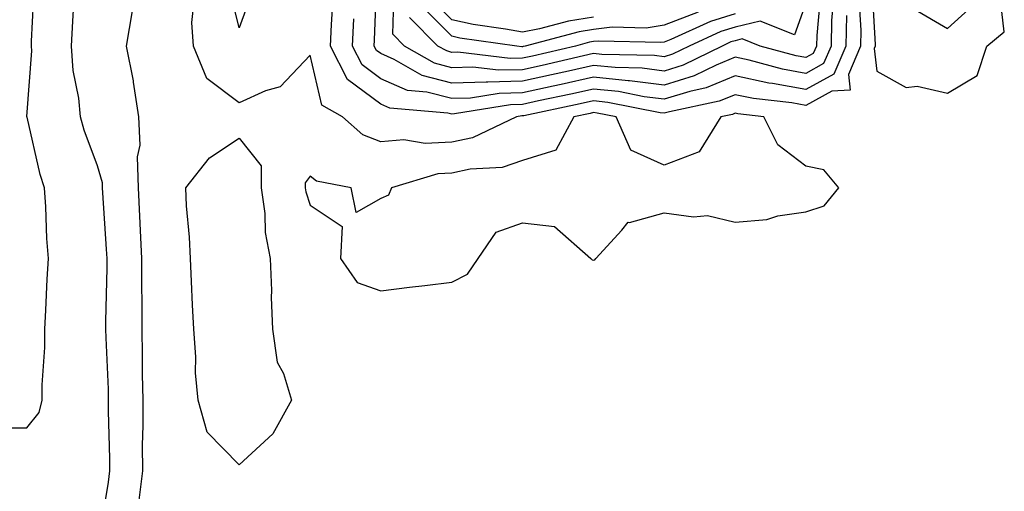
# Model space of a CAD drawing. Units: inches. Extents: x 913043 to 915683, y 7253018 to 7255658.
# Drawn here: x 913447 to 913586, y 7255459 to 7255526 of the extents above; entities that cross this region are included whole.
import ezdxf

# ---------------------------------------------------------------- set-up
doc = ezdxf.new("R2010")
doc.units = ezdxf.units.IN
doc.header["$MEASUREMENT"] = 0
doc.layers.add('Contour_91307253', color=7, linetype='Continuous', true_color=0x87174a)

msp = doc.modelspace()

# ---------------------------------------------------------------- linework, layer by layer
at = {"layer": 'Contour_91307253'}
for points in [[(913578.05, 7255524.39, 3274), (913581.98, 7255527.99, 3274), (913583.18, 7255531.92, 3274), (913583.22, 7255536.75, 3274), (913583.61, 7255537.48, 3274), (913583.71, 7255541.92, 3274), (913579.72, 7255543.59, 3274), (913578.05, 7255543.19, 3274), (913577.32, 7255542.65, 3274), (913575.35, 7255541.92, 3274), (913572.94, 7255537.03, 3274), (913572.78, 7255536.65, 3274), (913570.63, 7255531.92, 3274), (913573.3, 7255527.17, 3274)], [(913528.05, 7255491.67, 3273), (913528.25, 7255491.71, 3273), (913528.38, 7255491.92, 3273), (913532.04, 7255495.91, 3273), (913532.94, 7255497.03, 3273), (913533.13, 7255497, 3273), (913538.05, 7255498.37, 3273), (913542.17, 7255497.8, 3273), (913544.14, 7255498.01, 3273), (913548.05, 7255497.05, 3273), (913552.52, 7255497.45, 3273), (913554.08, 7255497.96, 3273), (913558.05, 7255498.49, 3273), (913560.61, 7255499.35, 3273), (913562.71, 7255501.92, 3273), (913560.56, 7255504.44, 3273), (913558.05, 7255504.94, 3273), (913554.09, 7255507.96, 3273), (913552.1, 7255511.92, 3273), (913548.46, 7255512.33, 3273), (913548.05, 7255512.42, 3273), (913547.69, 7255512.27, 3273), (913546.03, 7255511.92, 3273), (913542.97, 7255507, 3273), (913538.05, 7255505.08, 3273), (913533.35, 7255507.21, 3273), (913531.25, 7255511.92, 3273), (913528.59, 7255512.46, 3273), (913528.05, 7255512.52, 3273), (913527.57, 7255512.4, 3273), (913525.27, 7255511.92, 3273), (913522.74, 7255507.23, 3273), (913518.05, 7255505.76, 3273), (913515.17, 7255504.79, 3273), (913510.67, 7255504.54, 3273), (913508.05, 7255503.96, 3273), (913506.1, 7255503.86, 3273), (913499.53, 7255501.92, 3273), (913499.13, 7255500.84, 3273), (913498.05, 7255500.38, 3273), (913494.55, 7255498.42, 3273), (913493.85, 7255501.92, 3273), (913488.95, 7255502.82, 3273), (913488.05, 7255503.56, 3273), (913487.35, 7255502.62, 3273), (913487.35, 7255501.92, 3273), (913487.44, 7255501.31, 3273), (913488.05, 7255499.43, 3273), (913492.58, 7255496.45, 3273), (913492.35, 7255491.92, 3273), (913494.68, 7255488.55, 3273), (913498.05, 7255487.35, 3273), (913502.08, 7255487.89, 3273), (913504.25, 7255488.12, 3273), (913508.05, 7255488.6, 3273), (913510.27, 7255489.7, 3273), (913511.76, 7255491.92, 3273), (913514.33, 7255495.63, 3273), (913518.05, 7255496.95, 3273), (913522.56, 7255496.43, 3273), (913527.7, 7255491.92, 3273), (913527.86, 7255491.73, 3273)], [(913478.05, 7255462.77, 3272), (913473.53, 7255467.4, 3272), (913472.26, 7255471.92, 3272), (913471.9, 7255475.77, 3272), (913471.93, 7255478.03, 3272), (913471.63, 7255481.92, 3272), (913471.48, 7255485.36, 3272), (913471.3, 7255488.67, 3272), (913471.17, 7255491.92, 3272), (913471.04, 7255494.92, 3272), (913470.6, 7255499.36, 3272), (913470.5, 7255501.92, 3272), (913473.85, 7255506.12, 3272), (913478.05, 7255508.89, 3272), (913481.14, 7255505.01, 3272), (913481.17, 7255501.92, 3272), (913481.69, 7255498.28, 3272), (913481.72, 7255495.58, 3272), (913482.43, 7255491.92, 3272), (913482.59, 7255487.39, 3272), (913482.56, 7255486.43, 3272), (913482.73, 7255481.92, 3272), (913483.4, 7255477.27, 3272), (913484.29, 7255475.68, 3272), (913485.45, 7255471.92, 3272), (913482.8, 7255467.16, 3272)]]:
    msp.add_polyline3d(points, close=True, dxfattribs=at)
for points in [[(913444.14, 7255468, 3275), (913448.05, 7255468, 3275), (913449.81, 7255470.16, 3275), (913450.24, 7255471.92, 3275), (913450.22, 7255474.09, 3275), (913450.62, 7255479.35, 3275), (913450.6, 7255481.92, 3275), (913450.74, 7255484.61, 3275), (913450.96, 7255489.01, 3275), (913451.11, 7255491.92, 3275), (913450.88, 7255494.75, 3275), (913450.75, 7255499.22, 3275), (913450.55, 7255501.92, 3275), (913449.94, 7255503.8, 3275), (913448.11, 7255511.86, 3275), (913448.09, 7255511.92, 3275), (913448.09, 7255511.96, 3275), (913448.76, 7255521.22, 3275), (913448.71, 7255521.92, 3275), (913448.75, 7255522.62, 3275), (913449.15, 7255530.82, 3275)], [(913480, 7255529.97, 3271), (913478.05, 7255524.49, 3271), (913476.61, 7255530.48, 3271)], [(913558.05, 7255520.3, 3269), (913556.67, 7255520.54, 3269), (913551.6, 7255521.92, 3269), (913549.05, 7255522.92, 3269), (913548.05, 7255522.67, 3269), (913547.47, 7255522.5, 3269), (913546.21, 7255521.92, 3269), (913540.74, 7255519.23, 3269), (913538.05, 7255518.39, 3269), (913534.92, 7255518.79, 3269), (913531.1, 7255518.87, 3269), (913528.05, 7255519.19, 3269), (913524.52, 7255518.39, 3269), (913522.14, 7255517.84, 3269), (913518.05, 7255516.94, 3269), (913513.13, 7255516.84, 3269), (913512.93, 7255516.8, 3269), (913508.05, 7255516.67, 3269), (913503.9, 7255517.77, 3269), (913499.94, 7255520.03, 3269), (913498.05, 7255520.85, 3269), (913497.43, 7255521.3, 3269), (913497.12, 7255521.92, 3269), (913497.17, 7255522.8, 3269), (913497.5, 7255531.37, 3269)], [(913567.29, 7255531.17, 3273), (913567.84, 7255522.13, 3273), (913567.84, 7255521.92, 3273), (913567.69, 7255521.56, 3273), (913568.05, 7255518.35, 3273), (913572.21, 7255516.08, 3273), (913573.73, 7255516.24, 3273), (913578.05, 7255515.28, 3273), (913582.22, 7255517.75, 3273), (913583.6, 7255521.92, 3273), (913586.05, 7255523.92, 3273), (913585.44, 7255529.31, 3273)], [(913538.05, 7255520.4, 3268), (913536.69, 7255520.56, 3268), (913529.24, 7255520.73, 3268), (913528.05, 7255520.85, 3268), (913526.67, 7255520.54, 3268), (913520.8, 7255519.18, 3268), (913518.05, 7255518.57, 3268), (913514.63, 7255518.5, 3268), (913511.04, 7255518.93, 3268), (913508.05, 7255518.84, 3268), (913505.62, 7255519.49, 3268), (913501.37, 7255521.92, 3268), (913499.72, 7255523.59, 3268), (913499.91, 7255530.05, 3268)], [(913565.49, 7255529.35, 3272), (913565.8, 7255524.17, 3272), (913565.77, 7255521.92, 3272), (913564.04, 7255517.91, 3272), (913564.29, 7255515.68, 3272), (913561.69, 7255515.56, 3272), (913558.05, 7255513.54, 3272), (913556.07, 7255513.89, 3272), (913550.64, 7255514.52, 3272), (913548.05, 7255515.05, 3272), (913545.82, 7255514.15, 3272), (913538.77, 7255512.63, 3272), (913538.05, 7255512.42, 3272), (913537.49, 7255512.49, 3272), (913530.1, 7255513.97, 3272), (913528.05, 7255514.18, 3272), (913526.2, 7255513.77, 3272), (913518.21, 7255512.08, 3272), (913518.05, 7255512.05, 3272), (913517.93, 7255512.05, 3272), (913517.19, 7255511.92, 3272), (913510.98, 7255508.98, 3272), (913508.05, 7255508.34, 3272)], [(913560.13, 7255529.83, 3269), (913559.57, 7255523.43, 3269), (913559.54, 7255521.92, 3269), (913559.09, 7255520.88, 3269), (913558.05, 7255520.3, 3269)], [(913458.23, 7255452.1, 3274), (913459.62, 7255460.36, 3274), (913459.8, 7255461.92, 3274), (913459.8, 7255463.67, 3274), (913459.62, 7255470.35, 3274), (913459.61, 7255471.92, 3274), (913459.58, 7255473.45, 3274), (913459.25, 7255480.73, 3274), (913459.22, 7255481.92, 3274), (913459.22, 7255483.09, 3274), (913459.41, 7255490.56, 3274), (913459.41, 7255491.92, 3274), (913459.34, 7255493.22, 3274), (913458.8, 7255501.17, 3274), (913458.76, 7255501.92, 3274), (913458.74, 7255502.61, 3274), (913458.05, 7255505, 3274), (913456.17, 7255510.05, 3274), (913455.65, 7255511.92, 3274), (913455.43, 7255514.55, 3274), (913454.59, 7255518.45, 3274), (913454.37, 7255521.92, 3274), (913454.56, 7255525.41, 3274), (913454.75, 7255528.63, 3274)], [(913508.05, 7255508.34, 3272), (913504.28, 7255508.15, 3272), (913501.31, 7255508.66, 3272), (913498.05, 7255508.39, 3272), (913495.52, 7255509.39, 3272), (913492.65, 7255511.92, 3272), (913489.71, 7255513.58, 3272), (913488.05, 7255520.65, 3272), (913483.82, 7255516.15, 3272), (913481.74, 7255515.61, 3272), (913478.05, 7255513.88, 3272), (913473.47, 7255517.34, 3272), (913471.62, 7255521.92, 3272), (913471.37, 7255525.23, 3272), (913471.7, 7255528.27, 3272)], [(913558.05, 7255515.8, 3271), (913553.33, 7255516.64, 3271), (913552.83, 7255516.7, 3271), (913548.05, 7255517.69, 3271), (913543.95, 7255516.02, 3271), (913541.65, 7255515.52, 3271), (913538.05, 7255514.41, 3271), (913535.21, 7255514.76, 3271), (913531.61, 7255515.48, 3271), (913528.05, 7255515.85, 3271), (913524.84, 7255515.12, 3271), (913520.3, 7255514.17, 3271), (913518.05, 7255513.68, 3271), (913516.33, 7255513.64, 3271), (913508.46, 7255512.33, 3271), (913508.05, 7255512.31, 3271), (913507.51, 7255512.46, 3271), (913499.3, 7255513.16, 3271), (913498.05, 7255513.71, 3271), (913493.34, 7255517.21, 3271), (913490.95, 7255521.92, 3271), (913491.1, 7255524.97, 3271), (913491.32, 7255528.65, 3271)], [(913518.05, 7255521.83, 3266), (913517.96, 7255521.83, 3266), (913517.22, 7255521.92, 3266), (913509.18, 7255523.05, 3266), (913508.05, 7255523.3, 3266), (913503.75, 7255527.62, 3266)], [(913528.05, 7255525.98, 3265), (913524.55, 7255525.42, 3265), (913520.46, 7255524.33, 3265), (913518.05, 7255523.86, 3265), (913515.65, 7255524.32, 3265), (913511.09, 7255524.97, 3265), (913508.05, 7255525.62, 3265), (913504.91, 7255528.79, 3265)], [(913558.05, 7255527.96, 3268), (913556.44, 7255523.52, 3268), (913551.57, 7255525.44, 3268), (913548.05, 7255524.58, 3268), (913546.02, 7255523.95, 3268), (913541.59, 7255521.92, 3268), (913539.22, 7255520.76, 3268), (913538.05, 7255520.4, 3268)], [(913561.9, 7255528.07, 3270), (913561.67, 7255525.54, 3270), (913561.62, 7255521.92, 3270), (913560.55, 7255519.43, 3270), (913558.05, 7255518.04, 3270)], [(913463.94, 7255457.82, 3273), (913464.43, 7255461.92, 3273), (913464.42, 7255465.54, 3273), (913464.49, 7255468.36, 3273), (913464.48, 7255471.92, 3273), (913464.4, 7255475.57, 3273), (913464.41, 7255478.29, 3273), (913464.34, 7255481.92, 3273), (913464.34, 7255485.62, 3273), (913464.3, 7255488.16, 3273), (913464.3, 7255491.92, 3273), (913464.1, 7255495.87, 3273), (913464.03, 7255497.9, 3273), (913463.82, 7255501.92, 3273), (913463.69, 7255506.28, 3273), (913464.05, 7255507.93, 3273), (913463.86, 7255511.92, 3273), (913463.14, 7255516.83, 3273), (913463.14, 7255517.01, 3273), (913462.16, 7255521.92, 3273), (913463.01, 7255526.88, 3273)], [(913542.85, 7255526.72, 3266), (913538.05, 7255524.85, 3266), (913535.52, 7255524.45, 3266), (913530.7, 7255524.57, 3266), (913528.05, 7255524.25, 3266), (913526.04, 7255523.93, 3266), (913518.43, 7255521.92, 3266), (913518.12, 7255521.85, 3266), (913518.05, 7255521.83, 3266)], [(913548.05, 7255526.48, 3267), (913544.57, 7255525.4, 3267), (913538.96, 7255522.83, 3267), (913538.05, 7255522.48, 3267), (913537.57, 7255522.4, 3267), (913528.75, 7255522.61, 3267), (913528.05, 7255522.54, 3267), (913527.52, 7255522.45, 3267), (913525.51, 7255521.92, 3267), (913519.46, 7255520.51, 3267), (913518.05, 7255520.2, 3267)], [(913563.76, 7255526.21, 3271), (913563.69, 7255521.92, 3271), (913561.99, 7255517.97, 3271), (913558.05, 7255515.8, 3271)], [(913558.05, 7255518.04, 3270), (913554.76, 7255518.63, 3270), (913550.06, 7255519.91, 3270), (913548.05, 7255520.33, 3270), (913545.36, 7255519.23, 3270), (913542.26, 7255517.71, 3270), (913538.05, 7255516.4, 3270), (913533.14, 7255517.01, 3270), (913532.96, 7255517.01, 3270), (913528.05, 7255517.52, 3270), (913523.48, 7255516.49, 3270), (913522.39, 7255516.26, 3270), (913518.05, 7255515.31, 3270), (913514.73, 7255515.24, 3270), (913510.7, 7255514.57, 3270), (913508.05, 7255514.49, 3270), (913504.55, 7255515.42, 3270), (913501.79, 7255515.66, 3270), (913498.05, 7255517.27, 3270), (913495.39, 7255519.25, 3270), (913494.04, 7255521.92, 3270), (913494.23, 7255525.74, 3270)], [(913518.05, 7255520.2, 3267), (913516.3, 7255520.16, 3267), (913508.92, 7255521.05, 3267), (913508.05, 7255521.02, 3267), (913507.34, 7255521.22, 3267), (913506.11, 7255521.92, 3267), (913502.1, 7255525.97, 3267)]]:
    msp.add_polyline3d(points, dxfattribs=at)

doc.saveas('drawing.dxf')
